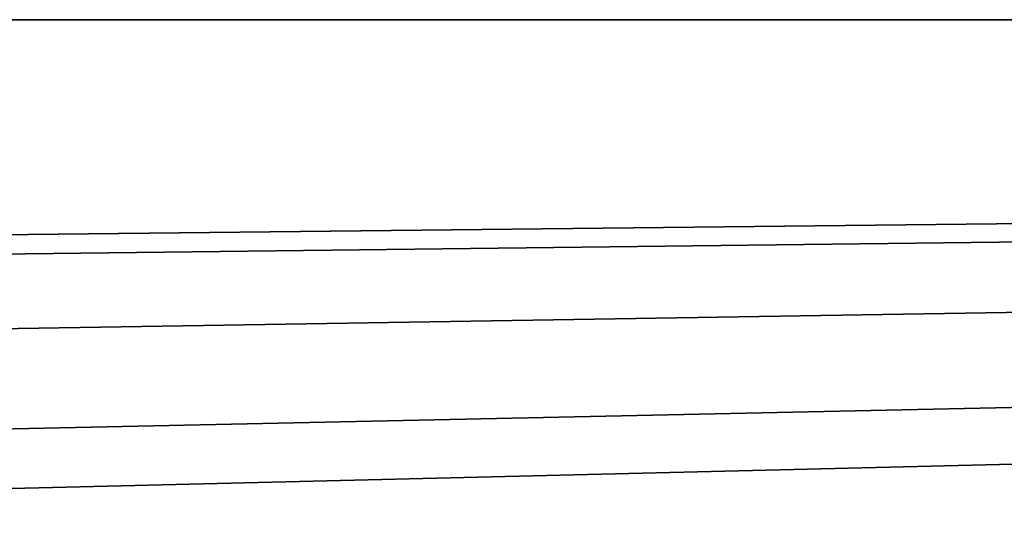
# Model space of a CAD drawing. Units: millimetres. Extents: x -550 to 550, y -12 to 0.
# Drawn here: x 318 to 330, y -6 to 0 of the extents above; entities that cross this region are included whole.
import ezdxf

# ---------------------------------------------------------------- set-up
doc = ezdxf.new("R2010")
doc.units = ezdxf.units.MM
doc.layers.add('G-IMPT', color=8, linetype='Continuous', lineweight=30)

# ---------------------------------------------------------------- blocks, each defined once
blk = doc.blocks.new('Panel_Acoustic_WovenImage_EchoPanel_12mm_Ohm_Plan_dwg-2812-_3D_')
at = {"layer": 'G-IMPT'}
blk.add_polyline3d([(1099.99, 5.602, 0), (1091.99, 0, 0), (844.793, 0, 0), (836.936, 5.602, 0), (829.08, 0, 0), (780.466, 0, 0), (772.609, 5.602, 0), (764.753, 0, 0), (707.869, 0, 0), (700.012, 5.602, 0), (692.156, 0, 0), (648.328, 0, 0), (640.472, 5.602, 0), (632.615, 0, 0), (581.244, 0, 0), (573.388, 5.602, 0), (565.532, 0, 0), (7.99, 0, 0), (-0.01, 5.602, 0), (-0.01, 12, 0), (1099.99, 12, 0), (1099.99, 5.602, 0)], dxfattribs=at)
blk = doc.blocks.new('Panel_Acoustic_WovenImage_EchoPanel_12mm_Ohm_Front_dwg-2895-_3D_')
at = {"layer": 'G-IMPT'}
for points in [[(0, 0, 2750), (0, 0, 0), (1100, 0, 0), (1100, 0, 2750), (0, 0, 2750)], [(916.836, 0, 776.118), (902.233, 0, 779.196), (888.467, 0, 782.508), (875.43, 0, 786.055), (863.029, 0, 789.841), (851.251, 0, 793.852), (840.082, 0, 798.07), (829.447, 0, 802.503), (824.342, 0, 804.788), (819.278, 0, 807.162), (814.071, 0, 809.722), (808.913, 0, 812.381), (804.284, 0, 814.878), (799.7, 0, 817.459), (795.272, 0, 820.061), (790.892, 0, 822.744), (786.652, 0, 825.451), (782.462, 0, 828.235), (778.399, 0, 831.044), (774.389, 0, 833.929), (770.493, 0, 836.843), (766.652, 0, 839.828), (762.893, 0, 842.863)], [(918.38, 0, 783.967), (903.994, 0, 787), (890.453, 0, 790.258), (877.648, 0, 793.741), (865.486, 0, 797.454), (853.954, 0, 801.381), (843.035, 0, 805.505), (832.62, 0, 809.846), (827.674, 0, 812.06), (822.741, 0, 814.373)], [(915.745, 0, 792.656), (901.543, 0, 795.773), (888.13, 0, 799.134), (875.478, 0, 802.72), (863.56, 0, 806.512), (852.283, 0, 810.513), (841.569, 0, 814.732), (836.467, 0, 816.896), (831.405, 0, 819.151), (826.57, 0, 821.41)], [(909.379, 0, 1090.857), (898.644, 0, 1094.001), (888.617, 0, 1097.269), (878.698, 0, 1100.851), (869.416, 0, 1104.552), (860.529, 0, 1108.444), (852.035, 0, 1112.514), (845.236, 0, 1116.044), (838.544, 0, 1119.775), (834.796, 0, 1121.984), (831.088, 0, 1124.258), (827.421, 0, 1126.599), (823.797, 0, 1129.006)], [(911.514, 0, 1098.566), (901.008, 0, 1101.643), (891.215, 0, 1104.835), (881.538, 0, 1108.33), (872.503, 0, 1111.932), (863.862, 0, 1115.716), (855.608, 0, 1119.672), (849.027, 0, 1123.089), (842.523, 0, 1126.715), (838.918, 0, 1128.839), (835.331, 0, 1131.039), (831.786, 0, 1133.302), (828.283, 0, 1135.629), (824.932, 0, 1137.943)], [(913.585, 0, 1106.294), (903.284, 0, 1109.313), (893.713, 0, 1112.436), (884.246, 0, 1115.859), (875.435, 0, 1119.378), (867.074, 0, 1123.044), (859.108, 0, 1126.867), (852.668, 0, 1130.214), (846.332, 0, 1133.753), (842.826, 0, 1135.825), (839.356, 0, 1137.959), (835.925, 0, 1140.155), (832.535, 0, 1142.412), (829.318, 0, 1144.64), (826.141, 0, 1146.925)], [(907.757, 0, 1392.954), (899.783, 0, 1396.085), (891.917, 0, 1399.477), (884.515, 0, 1402.97), (877.794, 0, 1406.423), (871.192, 0, 1410.098), (867.942, 0, 1412.02), (864.725, 0, 1413.998), (861.545, 0, 1416.034), (858.402, 0, 1418.126), (855.399, 0, 1420.204), (852.433, 0, 1422.335), (849.506, 0, 1424.518), (846.619, 0, 1426.754), (843.838, 0, 1428.989), (841.098, 0, 1431.272), (838.398, 0, 1433.603), (835.74, 0, 1435.982), (830.623, 0, 1440.809), (825.676, 0, 1445.81)], [(910.561, 0, 1400.447), (902.829, 0, 1403.483), (895.208, 0, 1406.768), (888.051, 0, 1410.147), (881.568, 0, 1413.477), (875.173, 0, 1417.037), (872.073, 0, 1418.87), (868.977, 0, 1420.774), (865.917, 0, 1422.732), (862.894, 0, 1424.745), (860.009, 0, 1426.741), (857.159, 0, 1428.789), (854.347, 0, 1430.887), (851.573, 0, 1433.035), (848.904, 0, 1435.18), (846.272, 0, 1437.372), (843.68, 0, 1439.611), (841.153, 0, 1441.872), (836.213, 0, 1446.533), (831.459, 0, 1451.339), (826.891, 0, 1456.281), (822.486, 0, 1461.377)], [(911.074, 0, 1408.81), (905.489, 0, 1411.039), (898.529, 0, 1414.046), (891.672, 0, 1417.281), (885.313, 0, 1420.546), (879.068, 0, 1424.027), (873.232, 0, 1427.55), (870.361, 0, 1429.386), (867.522, 0, 1431.273), (862.142, 0, 1435.056), (859.503, 0, 1437.018), (856.898, 0, 1439.025), (851.919, 0, 1443.075), (847.083, 0, 1447.294), (842.457, 0, 1451.619), (837.98, 0, 1456.098), (833.668, 0, 1460.71), (829.507, 0, 1465.459), (825.475, 0, 1470.37)], [(880.726, 0, 1723.677), (876.789, 0, 1727.602), (872.981, 0, 1731.652), (869.309, 0, 1735.814), (865.768, 0, 1740.088), (862.339, 0, 1744.491), (859.041, 0, 1748.993), (855.835, 0, 1753.643), (852.759, 0, 1758.379), (849.757, 0, 1763.283), (846.882, 0, 1768.262), (844.067, 0, 1773.429), (841.376, 0, 1778.662), (838.732, 0, 1784.105), (836.208, 0, 1789.604), (833.721, 0, 1795.338), (831.349, 0, 1801.12), (829.007, 0, 1807.161), (826.775, 0, 1813.244)], [(882.528, 0, 1733.176), (878.895, 0, 1737.039), (875.389, 0, 1741.013), (872.005, 0, 1745.098), (868.723, 0, 1749.313), (865.562, 0, 1753.628), (862.483, 0, 1758.093), (859.525, 0, 1762.647), (856.633, 0, 1767.371), (853.859, 0, 1772.176), (851.137, 0, 1777.172), (848.531, 0, 1782.239), (845.965, 0, 1787.521), (843.513, 0, 1792.864), (841.091, 0, 1798.447), (838.779, 0, 1804.084), (836.491, 0, 1809.985), (834.32, 0, 1815.901), (830.08, 0, 1828.454), (826.077, 0, 1841.686)], [(881.467, 0, 1746.215), (878.243, 0, 1750.107), (875.103, 0, 1754.139), (872.083, 0, 1758.262), (869.128, 0, 1762.548), (866.293, 0, 1766.914), (863.506, 0, 1771.466), (860.837, 0, 1776.089), (858.204, 0, 1780.922), (855.687, 0, 1785.816), (853.197, 0, 1790.943), (850.819, 0, 1796.124), (848.46, 0, 1801.563), (846.211, 0, 1807.048), (843.974, 0, 1812.815), (841.844, 0, 1818.622), (837.702, 0, 1830.887), (833.769, 0, 1843.886), (830.032, 0, 1857.668), (826.48, 0, 1872.289)], [(881.524, 0, 2086.104), (879.712, 0, 2090.843), (876.207, 0, 2100.781), (872.892, 0, 2111.247), (869.754, 0, 2122.281), (866.779, 0, 2133.925), (863.955, 0, 2146.228), (861.272, 0, 2159.244), (858.72, 0, 2173.033), (853.98, 0, 2203.211), (849.677, 0, 2237.412), (843.949, 0, 2298.143), (837.746, 0, 2398.294), (829.509, 0, 2692.549), (828.812, 0, 2750)], [(907.436, 0, 2052.378), (905.128, 0, 2056.037), (902.911, 0, 2059.76), (900.734, 0, 2063.629), (898.645, 0, 2067.554), (896.588, 0, 2071.643), (894.618, 0, 2075.781), (892.673, 0, 2080.101), (890.812, 0, 2084.465), (888.969, 0, 2089.03), (887.22, 0, 2093.602), (883.793, 0, 2103.319), (880.554, 0, 2113.549), (877.477, 0, 2124.366), (874.553, 0, 2135.81), (871.771, 0, 2147.93), (869.122, 0, 2160.779), (866.606, 0, 2174.381), (861.901, 0, 2204.331), (857.629, 0, 2238.287), (851.924, 0, 2298.766), (845.738, 0, 2398.653), (837.506, 0, 2692.71), (836.81, 0, 2750.097)], [(907.749, 0, 2067.476), (905.751, 0, 2071.231), (903.771, 0, 2075.166), (901.878, 0, 2079.143), (899.998, 0, 2083.319), (898.201, 0, 2087.532), (896.413, 0, 2091.962), (894.706, 0, 2096.425), (891.382, 0, 2105.852), (888.217, 0, 2115.846), (885.203, 0, 2126.446), (882.329, 0, 2137.691), (879.589, 0, 2149.629), (876.975, 0, 2162.311), (874.48, 0, 2175.795), (869.824, 0, 2205.441), (865.577, 0, 2239.199), (859.899, 0, 2299.404), (853.728, 0, 2399.065), (845.507, 0, 2692.792), (844.813, 0, 2750)]]:
    blk.add_polyline3d(points, dxfattribs=at)
blk = doc.blocks.new('FamilyGeomCombination_5868-_3D_')
at = {"lineweight": 30}
mesh = blk.add_polyface(dxfattribs=at)
corners = [(550, 0, 2750), (-549.96, 0, 2750), (-549.96, -6.426, 2750), (-542, -12, 2750), (15.687, -12, 2750), (23.542, -6.398, 2750), (31.396, -12, 2750), (82.491, -12, 2750), (90.345, -6.398, 2750), (98.2, -12, 2750), (142.472, -12, 2750), (150.326, -6.398, 2750), (158.181, -12, 2750), (214.621, -12, 2750), (222.475, -6.398, 2750), (230.328, -12, 2750), (278.957, -12, 2750), (286.811, -6.398, 2750), (294.665, -12, 2750), (542, -12, 2750), (550, -6.398, 2750)]
mesh.append_faces([[corners[k] for k in face] for face in [(14, 11, 12, 13), (11, 8, 9, 10)]], dxfattribs={"vtx0": -1})
mesh.append_faces([[corners[k] for k in face] for face in [(18, 0, 17), (1, 5, 0)]], dxfattribs={"vtx0": -1, "vtx1": -1})
mesh.append_faces([[corners[k] for k in face] for face in [(14, 17, 0, 11), (8, 11, 0, 5)]], dxfattribs={"vtx0": -1, "vtx1": -1, "vtx2": -1, "vtx3": -1})
mesh.append_faces([[corners[k] for k in face] for face in [(16, 17, 14, 15), (7, 8, 5, 6)]], dxfattribs={"vtx1": -1})
mesh.append_faces([[corners[k] for k in face] for face in [(4, 5, 1)]], dxfattribs={"vtx1": -1, "vtx2": -1})
mesh.append_faces([[corners[k] for k in face] for face in [(19, 20, 0, 18)]], dxfattribs={"vtx2": -1})
mesh.append_faces([[corners[k] for k in face] for face in [(1, 2, 3, 4)]], dxfattribs={"vtx3": -1})
mesh = blk.add_polyface(dxfattribs=at)
corners = [(550, 0), (550, -6.398), (542, -12), (-15.801, -12), (-23.658, -6.398), (-31.515, -12), (-82.455, -12), (-90.312, -6.398), (-98.169, -12), (-142.493, -12), (-150.347, -6.398), (-158.201, -12), (-214.619, -12), (-222.473, -6.398), (-230.326, -12), (-278.941, -12), (-286.795, -6.398), (-294.649, -12), (-542, -12), (-549.96, -6.426), (-549.96, 0)]
mesh.append_faces([[corners[k] for k in face] for face in [(13, 10, 11, 12), (10, 7, 8, 9)]], dxfattribs={"vtx0": -1})
mesh.append_faces([[corners[k] for k in face] for face in [(17, 20, 16), (0, 4, 20)]], dxfattribs={"vtx0": -1, "vtx1": -1})
mesh.append_faces([[corners[k] for k in face] for face in [(13, 16, 20, 10), (7, 10, 20, 4)]], dxfattribs={"vtx0": -1, "vtx1": -1, "vtx2": -1, "vtx3": -1})
mesh.append_faces([[corners[k] for k in face] for face in [(15, 16, 13, 14), (6, 7, 4, 5)]], dxfattribs={"vtx1": -1})
mesh.append_faces([[corners[k] for k in face] for face in [(3, 4, 0)]], dxfattribs={"vtx1": -1, "vtx2": -1})
mesh.append_faces([[corners[k] for k in face] for face in [(18, 19, 20, 17)]], dxfattribs={"vtx2": -1})
mesh.append_faces([[corners[k] for k in face] for face in [(0, 1, 2, 3)]], dxfattribs={"vtx3": -1})
mesh = blk.add_polyface(dxfattribs=at)
corners = [(-549.96, 0, 2750), (550, 0, 2750), (550, 0), (-549.96, 0)]
mesh.append_faces([[corners[k] for k in face] for face in [(0, 1, 2, 3)]])

msp = doc.modelspace()

# ---------------------------------------------------------------- block references
at = {"lineweight": 30}
msp.add_blockref('FamilyGeomCombination_5868-_3D_', (0, 0), dxfattribs=at)
at = {"layer": 'G-IMPT'}
for name, p in [('Panel_Acoustic_WovenImage_EchoPanel_12mm_Ohm_Front_dwg-2895-_3D_', (-550, 0)), ('Panel_Acoustic_WovenImage_EchoPanel_12mm_Ohm_Plan_dwg-2812-_3D_', (-549.99, -12))]:
    msp.add_blockref(name, p, dxfattribs=at)

doc.saveas('drawing.dxf')
